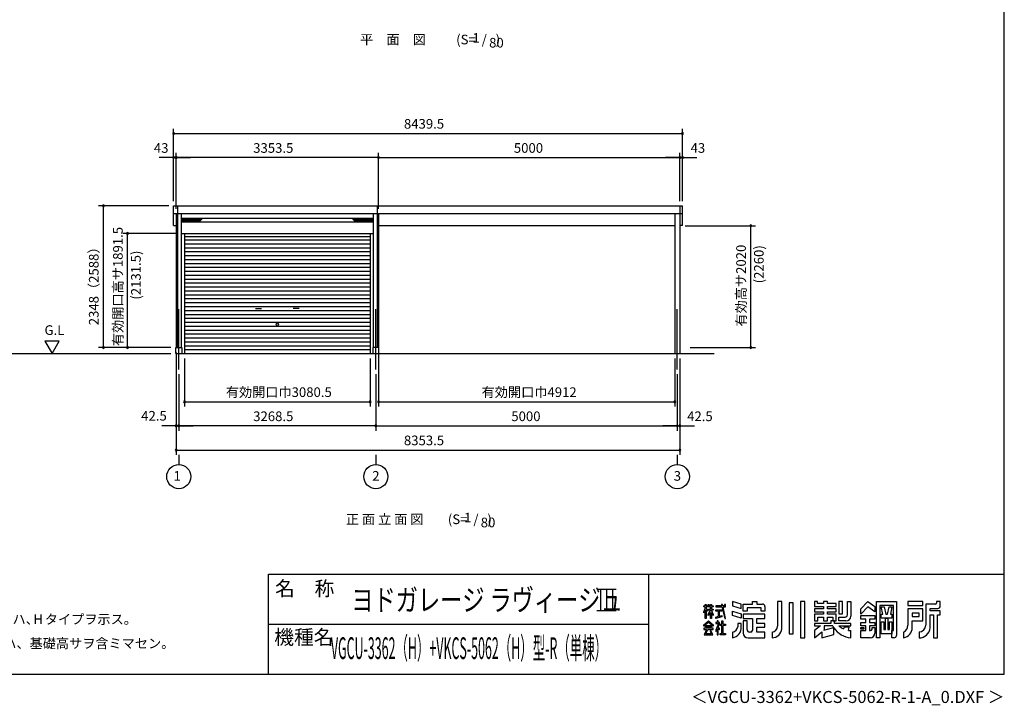
# Model space of a CAD drawing. Extents: x 868 to 32764, y 310 to 22484.
# Drawn here: x 16435 to 32764, y 310 to 11675 of the extents above; entities that cross this region are included whole.
import ezdxf
from ezdxf.enums import TextEntityAlignment as Align

# ---------------------------------------------------------------- set-up
doc = ezdxf.new("R2010")
doc.units = 0
doc.header["$LTSCALE"] = 80
doc.linetypes.add('CENTER2', pattern=[20, 12.5, -2.5, 2.5, -2.5])
doc.layers.get('0').update_dxf_attribs({"linetype": 'CONTINUOUS'})
for name, color, linetype in [('0-1', 7, 'CONTINUOUS'), ('0-2', 7, 'CONTINUOUS'), ('0-4', 7, 'CONTINUOUS'), ('0-5', 7, 'CONTINUOUS'), ('1-前柱カバ-P', 3, 'CONTINUOUS'), ('1-桁前P28', 3, 'CONTINUOUS'), ('2-0', 7, 'CONTINUOUS'), ('FILENAME', 7, 'CONTINUOUS'), ('NAME', 20, 'CONTINUOUS'), ('SUNPOU', 4, 'CONTINUOUS'), ('WAKUMOJI-01', 130, 'CONTINUOUS'), ('WAKUSEN-01', 50, 'CONTINUOUS'), ('WAKUSEN-02', 130, 'CONTINUOUS'), ('YODOROGO', 130, 'CONTINUOUS')]:
    doc.layers.add(name, color=color, linetype=linetype)
doc.styles.add('01', font='ROMANS', dxfattribs={"height": 3, "bigfont": 'BIGFONT'})
doc.styles.add('FILENAME', font='romans', dxfattribs={"height": 200, "bigfont": 'bigfont'})
doc.styles.get("Standard").update_dxf_attribs({"font": 'txt', "bigfont": 'BIGFONT'})
doc.styles.add('WAKUMOJI', font='SIMPLEX', dxfattribs={"height": 3, "bigfont": 'BIGFONT'})

msp = doc.modelspace()

# ---------------------------------------------------------------- linework, layer by layer
at = {"color": 0, "linetype": 'BYBLOCK'}
for centre, start, end in [((18987, 9789), 0, 180), ((27427, 9789), 0, 180), ((18987, 9789), 180, 0), ((27427, 9789), 180, 0), ((18987, 9389), 0, 180), ((18987, 9389), 180, 0), ((19030, 9389), 0, 180), ((19030, 9389), 0, 180), ((19030, 9389), 180, 0), ((19030, 9389), 180, 0), ((22384, 9389), 0, 180), ((22384, 9389), 0, 180), ((22384, 9389), 180, 0), ((22384, 9389), 180, 0), ((27384, 9389), 0, 180), ((27384, 9389), 0, 180), ((27384, 9389), 180, 0), ((27384, 9389), 180, 0), ((27427, 9389), 0, 180), ((27427, 9389), 180, 0), ((17823, 8589), 90, 270), ((17823, 8589), 270, 90), ((28558, 8261), 90, 270), ((28558, 8261), 270, 90), ((18223, 8133), 90, 270), ((18223, 8133), 270, 90), ((17823, 6241), 90, 270), ((17823, 6241), 270, 90), ((18223, 6241), 90, 270), ((18223, 6241), 270, 90), ((28558, 6241), 90, 270), ((28558, 6241), 270, 90), ((19167, 5341), 0, 180), ((19167, 5341), 180, 0), ((22247, 5341), 0, 180), ((22247, 5341), 180, 0), ((22387, 5341), 0, 180), ((22387, 5341), 180, 0), ((27299, 5341), 0, 180), ((27299, 5341), 180, 0), ((19030, 4941), 0, 180), ((19030, 4941), 180, 0), ((19073, 4941), 0, 180), ((19073, 4941), 0, 180), ((19073, 4941), 180, 0), ((19073, 4941), 180, 0), ((22341, 4941), 0, 180), ((22341, 4941), 0, 180), ((22341, 4941), 180, 0), ((22341, 4941), 180, 0), ((27341, 4941), 0, 180), ((27341, 4941), 0, 180), ((27341, 4941), 180, 0), ((27341, 4941), 180, 0), ((27384, 4941), 0, 180), ((27384, 4941), 180, 0), ((19030, 4541), 0, 180), ((19030, 4541), 180, 0), ((27384, 4541), 0, 180), ((27384, 4541), 180, 0)]:
    msp.add_arc(centre, 15, start, end, dxfattribs=at)
at = {"layer": '0-1', "color": 3, "linetype": 'CONTINUOUS'}
for p, q in [((18987, 8264), (18987, 8589)), ((18987, 8589), (22364, 8589)), ((19050, 8589), (19050, 6241)), ((22364, 8589), (22364, 6241)), ((22364, 8589), (27427, 8589)), ((27427, 8264), (27427, 8589)), ((22384, 8459), (18987, 8459)), ((19030, 8459), (19030, 6241)), ((19115, 8459), (19115, 6241)), ((19115, 8386), (22299, 8386)), ((19136, 8340), (19136, 8372)), ((19136, 8368), (19454, 8368)), ((19136, 8360), (19446, 8360)), ((19136, 8351), (19437, 8351)), ((19136, 8343), (19429, 8343)), ((19141, 8377), (19450, 8377)), ((19141, 8335), (19418, 8335)), ((19422, 8336), (19454, 8368)), ((22278, 8368), (21959, 8368)), ((21992, 8336), (21960, 8368)), ((22273, 8377), (21963, 8377)), ((22278, 8360), (21968, 8360)), ((22278, 8351), (21976, 8351)), ((22278, 8343), (21985, 8343)), ((22273, 8335), (21995, 8335)), ((22278, 8340), (22278, 8372)), ((22299, 8459), (22299, 6241)), ((27427, 8459), (22299, 8459)), ((22384, 8459), (22384, 6241)), ((18987, 8264), (19030, 8264)), ((19115, 8326), (22299, 8326)), ((27427, 8264), (27384, 8264)), ((19115, 8133), (22299, 8133)), ((19167, 8133), (19167, 6141)), ((19167, 8081), (22247, 8081)), ((19167, 8026), (22247, 8026)), ((22247, 8133), (22247, 6141)), ((19167, 7961), (22247, 7961)), ((19167, 7896), (22247, 7896)), ((19167, 7831), (22247, 7831)), ((19167, 7766), (22247, 7766)), ((19167, 7701), (22247, 7701)), ((19167, 7636), (22247, 7636)), ((19167, 7571), (22247, 7571)), ((19167, 7506), (22247, 7506)), ((19167, 7441), (22247, 7441)), ((19167, 7376), (22247, 7376)), ((19167, 7311), (22247, 7311)), ((19167, 7246), (22247, 7246)), ((19167, 7181), (22247, 7181)), ((19167, 7116), (22247, 7116)), ((19167, 7051), (22247, 7051)), ((19167, 6986), (22247, 6986)), ((19167, 6921), (22247, 6921)), ((19167, 6856), (22247, 6856)), ((19167, 6791), (22247, 6791)), ((19167, 6726), (22247, 6726)), ((19167, 6661), (22247, 6661)), ((19167, 6596), (22247, 6596)), ((19167, 6531), (22247, 6531)), ((19167, 6466), (22247, 6466)), ((19167, 6401), (22247, 6401)), ((19023, 6241), (19123, 6241)), ((19023, 6141), (19023, 6241)), ((19123, 6241), (19123, 6141)), ((19167, 6336), (22247, 6336)), ((19167, 6271), (22247, 6271)), ((19167, 6206), (22247, 6206)), ((22391, 6241), (22291, 6241)), ((22291, 6241), (22291, 6141)), ((22391, 6141), (22391, 6241)), ((19023, 6141), (27952, 6141))]:
    msp.add_line(p, q, dxfattribs=at)
for centre, start, end in [((19141, 8372), 90, 180), ((19141, 8340), 180, 270), ((19418, 8340), 270, 315), ((19450, 8372), 315, 90), ((21963, 8372), 90, 225), ((21995, 8340), 225, 270), ((22273, 8372), 0, 90), ((22273, 8340), 270, 0)]:
    msp.add_arc(centre, 5, start, end, dxfattribs=at)
at = {"layer": '0-2', "color": 4, "linetype": 'CONTINUOUS'}
for p, q in [((20343, 6888), (20443, 6888)), ((21070, 6888), (20970, 6888))]:
    msp.add_line(p, q, dxfattribs=at)
at = {"layer": '0-4', "color": 4, "linetype": 'CONTINUOUS'}
msp.add_circle((20707, 6627), 18.5, dxfattribs=at)
at = {"layer": '0-5', "color": 4, "linetype": 'CONTINUOUS'}
for p, q in [((16851, 6349), (16971, 6141)), ((17091, 6349), (16851, 6349)), ((16971, 6141), (17091, 6349)), ((12520, 6141), (18943, 6141)), ((19073, 4461), (19073, 4301)), ((22341, 4461), (22341, 4301)), ((27341, 4461), (27341, 4301))]:
    msp.add_line(p, q, dxfattribs=at)
for centre in [(19073, 4101), (22341, 4101), (27341, 4101)]:
    msp.add_circle(centre, 200, dxfattribs=at)
at = {"layer": '1-前柱カバ-P'}
for p, q in [((27384, 8589), (27384, 6141)), ((27299, 8459), (27299, 6141))]:
    msp.add_line(p, q, dxfattribs=at)
at = {"layer": '1-桁前P28'}
msp.add_line((27299, 8261), (22384, 8261), dxfattribs=at)
at = {"layer": '2-0', "color": 6, "linetype": 'CENTER2'}
for p, q in [((19073, 5879), (19073, 6916)), ((22341, 5879), (22341, 6916)), ((27341, 5879), (27341, 6916))]:
    msp.add_line(p, q, dxfattribs=at)
at = {"layer": 'NAME', "linetype": 'CONTINUOUS'}
for p, q in [((26008, 2236), (26328, 2236)), ((26068, 2236), (26068, 1876)), ((26168, 2236), (26168, 1876)), ((26268, 2236), (26268, 1876)), ((26328, 1876), (26008, 1876))]:
    msp.add_line(p, q, dxfattribs=at)
at = {"layer": 'SUNPOU', "color": 4, "linetype": 'CONTINUOUS'}
for p, q in [((18987, 8669), (18987, 9869)), ((27427, 8669), (27427, 9869)), ((18990, 9789), (27424, 9789)), ((18990, 9389), (18750, 9389)), ((18987, 8669), (18987, 9469)), ((19030, 9389), (18990, 9389)), ((19030, 8539), (19030, 9469)), ((19030, 8539), (19030, 9469)), ((19030, 9389), (19270, 9389)), ((22384, 9389), (19030, 9389)), ((22384, 8539), (22384, 9469)), ((22384, 8539), (22384, 9469)), ((22384, 9389), (27384, 9389)), ((27384, 9389), (27144, 9389)), ((27384, 8669), (27384, 9469)), ((27384, 8669), (27384, 9469)), ((27384, 9389), (27424, 9389)), ((27424, 9389), (27664, 9389)), ((27427, 8669), (27427, 9469)), ((18910, 8589), (17743, 8589)), ((17823, 6241), (17823, 8589)), ((27469, 8261), (28638, 8261)), ((28558, 6241), (28558, 8261)), ((19035, 8133), (18143, 8133)), ((18223, 6241), (18223, 8133)), ((18943, 6241), (17743, 6241)), ((18943, 6241), (18143, 6241)), ((27554, 6241), (28638, 6241)), ((19030, 6161), (19030, 4461)), ((19030, 6161), (19030, 4861)), ((19167, 6061), (19167, 5261)), ((22247, 6061), (22247, 5261)), ((22387, 6161), (22387, 5261)), ((27299, 6061), (27299, 5261)), ((27384, 6061), (27384, 4461)), ((27384, 6061), (27384, 4861)), ((19073, 5799), (19073, 4861)), ((19073, 5799), (19073, 4861)), ((22341, 5799), (22341, 4861)), ((22341, 5799), (22341, 4861)), ((27341, 5799), (27341, 4861)), ((27341, 5799), (27341, 4861)), ((19167, 5341), (22247, 5341)), ((22387, 5341), (27299, 5341)), ((19030, 4941), (18790, 4941)), ((19073, 4941), (19030, 4941)), ((19073, 4941), (19313, 4941)), ((22341, 4941), (19073, 4941)), ((22341, 4941), (27341, 4941)), ((27341, 4941), (27101, 4941)), ((27341, 4941), (27384, 4941)), ((27384, 4941), (27624, 4941)), ((19030, 4541), (27384, 4541))]:
    msp.add_line(p, q, dxfattribs=at)
at = {"layer": 'WAKUSEN-01'}
for p, q in [((32764, 828), (32764, 22484)), ((20560, 2484), (32764, 2484)), ((20560, 828), (20560, 2484)), ((868, 828), (32764, 828))]:
    msp.add_line(p, q, dxfattribs=at)
at = {"layer": 'WAKUSEN-02'}
for p, q in [((26868, 828), (26868, 2484)), ((20560, 1656), (26868, 1656))]:
    msp.add_line(p, q, dxfattribs=at)
at = {"layer": 'YODOROGO'}
for p, q in [((27802, 1980), (27818, 1980)), ((27802, 1956), (27802, 1980)), ((27818, 1980), (27818, 1956)), ((27850, 1980), (27866, 1980)), ((27850, 1956), (27850, 1980)), ((27866, 1980), (27866, 1956)), ((27890, 1980), (27906, 1980)), ((27890, 1956), (27890, 1980)), ((27906, 1980), (27906, 1956)), ((28071, 1980), (28077, 1956)), ((28091, 1980), (28071, 1980)), ((28096, 1956), (28091, 1980)), ((28122, 1980), (28122, 1956)), ((28138, 1980), (28122, 1980)), ((28138, 1956), (28138, 1980)), ((28402, 1985), (28258, 2028)), ((28258, 2028), (28258, 1960)), ((28258, 1960), (28402, 1917)), ((28402, 1917), (28402, 1985)), ((28434, 1988), (28586, 1988)), ((28434, 1868), (28434, 1988)), ((28586, 2028), (28658, 2028)), ((28586, 1988), (28586, 2028)), ((28658, 2028), (28658, 1988)), ((28658, 1988), (28754, 1988)), ((29002, 2028), (29002, 1620)), ((29074, 2028), (29002, 2028)), ((29074, 1580), (29074, 2028)), ((29198, 2008), (29198, 1492)), ((29262, 2008), (29198, 2008)), ((29262, 1492), (29262, 2008)), ((29386, 2028), (29386, 1428)), ((29458, 2028), (29386, 2028)), ((29458, 1428), (29458, 2028)), ((29618, 2028), (29618, 1948)), ((29666, 2028), (29618, 2028)), ((29666, 1996), (29666, 2028)), ((29766, 1996), (29666, 1996)), ((29766, 2028), (29766, 1996)), ((29830, 2028), (29766, 2028)), ((29830, 1996), (29830, 2028)), ((29978, 1996), (29830, 1996)), ((29978, 1948), (29978, 1996)), ((30082, 2028), (30022, 2028)), ((30022, 2028), (30022, 1828)), ((30082, 1828), (30082, 2028)), ((30162, 2028), (30218, 2028)), ((30162, 1812), (30162, 2028)), ((30218, 2028), (30218, 1788)), ((30382, 1908), (30498, 2028)), ((30498, 2028), (30618, 1948)), ((30646, 1428), (30646, 2028)), ((30646, 2028), (30974, 2028)), ((30698, 1964), (30698, 1428)), ((30926, 1964), (30698, 1964)), ((30926, 1548), (30926, 1964)), ((30974, 2028), (30974, 1468)), ((31414, 2028), (31166, 2028)), ((31166, 2028), (31166, 1964)), ((31166, 1964), (31414, 1964)), ((31414, 1964), (31414, 2028)), ((31462, 1988), (31462, 1636)), ((31622, 1988), (31462, 1988)), ((31638, 2028), (31638, 2004)), ((31702, 2028), (31638, 2028)), ((31702, 1956), (31702, 2028)), ((27778, 1956), (27802, 1956)), ((27778, 1940), (27778, 1956)), ((27802, 1940), (27778, 1940)), ((27778, 1860), (27802, 1915)), ((27802, 1891), (27778, 1844)), ((27778, 1844), (27778, 1860)), ((27802, 1915), (27802, 1940)), ((27802, 1748), (27802, 1891)), ((27818, 1956), (27850, 1956)), ((27818, 1940), (27818, 1918)), ((27890, 1940), (27818, 1940)), ((27818, 1918), (27842, 1884)), ((27818, 1894), (27818, 1748)), ((27842, 1868), (27818, 1894)), ((27842, 1884), (27842, 1868)), ((27850, 1813), (27890, 1880)), ((27890, 1848), (27850, 1797)), ((27850, 1797), (27850, 1813)), ((27858, 1901), (27890, 1901)), ((27858, 1885), (27858, 1901)), ((27890, 1885), (27858, 1885)), ((27866, 1956), (27890, 1956)), ((27890, 1901), (27890, 1940)), ((27890, 1880), (27890, 1885)), ((27890, 1748), (27890, 1848)), ((27906, 1956), (27938, 1956)), ((27906, 1940), (27906, 1901)), ((27938, 1940), (27906, 1940)), ((27906, 1901), (27938, 1901)), ((27906, 1885), (27906, 1881)), ((27938, 1885), (27906, 1885)), ((27906, 1881), (27938, 1813)), ((27906, 1849), (27906, 1748)), ((27938, 1797), (27906, 1849)), ((27938, 1956), (27938, 1940)), ((27938, 1901), (27938, 1885)), ((27938, 1813), (27938, 1797)), ((27978, 1956), (27978, 1940)), ((28077, 1956), (27978, 1956)), ((27978, 1940), (28080, 1940)), ((27978, 1893), (28078, 1893)), ((27978, 1873), (27978, 1893)), ((28022, 1873), (27978, 1873)), ((28022, 1785), (28022, 1873)), ((28034, 1873), (28034, 1787)), ((28078, 1873), (28034, 1873)), ((28034, 1787), (28078, 1799)), ((28078, 1893), (28078, 1873)), ((28078, 1799), (28078, 1776)), ((28080, 1940), (28130, 1748)), ((28122, 1956), (28096, 1956)), ((28099, 1940), (28138, 1940)), ((28138, 1748), (28099, 1940)), ((28138, 1940), (28138, 1956)), ((28258, 1868), (28402, 1825)), ((28258, 1796), (28258, 1868)), ((28402, 1825), (28402, 1753)), ((28498, 1868), (28434, 1868)), ((28794, 1820), (28434, 1820)), ((28434, 1820), (28434, 1748)), ((28730, 1924), (28498, 1924)), ((28498, 1924), (28498, 1868)), ((28730, 1868), (28730, 1924)), ((28794, 1868), (28730, 1868)), ((28794, 1948), (28794, 1868)), ((28794, 1748), (28794, 1820)), ((29618, 1948), (29766, 1948)), ((29618, 1908), (29618, 1860)), ((29766, 1908), (29618, 1908)), ((29618, 1860), (29766, 1860)), ((29618, 1820), (29618, 1708)), ((29766, 1820), (29618, 1820)), ((29766, 1948), (29766, 1908)), ((29766, 1860), (29766, 1820)), ((29830, 1948), (29978, 1948)), ((29830, 1908), (29830, 1948)), ((29978, 1908), (29830, 1908)), ((29830, 1860), (29978, 1860)), ((29830, 1820), (29830, 1860)), ((29978, 1820), (29830, 1820)), ((29978, 1860), (29978, 1908)), ((29978, 1708), (29978, 1820)), ((30022, 1828), (30082, 1828)), ((30498, 1940), (30382, 1820)), ((30382, 1820), (30382, 1908)), ((30618, 1860), (30498, 1940)), ((30618, 1948), (30618, 1860)), ((30724, 1940), (30772, 1940)), ((30750, 1820), (30724, 1940)), ((30724, 1820), (30750, 1820)), ((30724, 1756), (30724, 1820)), ((30772, 1940), (30798, 1820)), ((30798, 1820), (30826, 1820)), ((30826, 1820), (30852, 1940)), ((30852, 1940), (30900, 1940)), ((30900, 1940), (30874, 1820)), ((30874, 1820), (30900, 1820)), ((30900, 1820), (30900, 1756)), ((31414, 1908), (31166, 1908)), ((31166, 1908), (31166, 1636)), ((31238, 1836), (31238, 1780)), ((31350, 1836), (31238, 1836)), ((31350, 1780), (31350, 1836)), ((31414, 1708), (31414, 1908)), ((31534, 1916), (31662, 1916)), ((31534, 1876), (31534, 1916)), ((31702, 1876), (31534, 1876)), ((31534, 1596), (31534, 1812)), ((31534, 1812), (31590, 1812)), ((31590, 1812), (31590, 1428)), ((31654, 1428), (31654, 1812)), ((31654, 1812), (31702, 1812)), ((31702, 1812), (31702, 1876)), ((27778, 1644), (27858, 1708)), ((27858, 1684), (27778, 1620)), ((27778, 1620), (27778, 1644)), ((27818, 1748), (27802, 1748)), ((27858, 1708), (27938, 1644)), ((27938, 1620), (27858, 1684)), ((27906, 1748), (27890, 1748)), ((27938, 1644), (27938, 1620)), ((27978, 1772), (28022, 1785)), ((28078, 1776), (27978, 1748)), ((27978, 1748), (27978, 1772)), ((27978, 1684), (27978, 1668)), ((28002, 1684), (27978, 1684)), ((28026, 1668), (27978, 1557)), ((27978, 1668), (28026, 1668)), ((28002, 1708), (28002, 1684)), ((28018, 1708), (28002, 1708)), ((28018, 1684), (28018, 1708)), ((28041, 1684), (28018, 1684)), ((28020, 1611), (28041, 1660)), ((28041, 1660), (28041, 1684)), ((28050, 1656), (28082, 1656)), ((28050, 1632), (28050, 1656)), ((28082, 1656), (28082, 1708)), ((28082, 1708), (28098, 1708)), ((28098, 1708), (28098, 1656)), ((28098, 1656), (28138, 1656)), ((28130, 1748), (28138, 1748)), ((28138, 1656), (28138, 1632)), ((28402, 1753), (28258, 1796)), ((28402, 1668), (28346, 1668)), ((28346, 1668), (28346, 1612)), ((28402, 1612), (28402, 1668)), ((28434, 1748), (28586, 1748)), ((28434, 1708), (28434, 1508)), ((28498, 1708), (28434, 1708)), ((28498, 1564), (28498, 1708)), ((28586, 1748), (28586, 1548)), ((28658, 1668), (28658, 1748)), ((28658, 1748), (28794, 1748)), ((28794, 1668), (28658, 1668)), ((28794, 1604), (28794, 1668)), ((29618, 1708), (29674, 1708)), ((29618, 1668), (29618, 1628)), ((29886, 1668), (29618, 1668)), ((29618, 1668), (29618, 1628)), ((29886, 1668), (29618, 1668)), ((29674, 1708), (29674, 1772)), ((29674, 1772), (29766, 1772)), ((29766, 1772), (29766, 1708)), ((29766, 1708), (29830, 1708)), ((29830, 1772), (29922, 1772)), ((29830, 1708), (29830, 1772)), ((29950, 1708), (29886, 1708)), ((29950, 1708), (29886, 1708)), ((29886, 1708), (29886, 1668)), ((29886, 1708), (29886, 1668)), ((29922, 1772), (29922, 1708)), ((29922, 1708), (29978, 1708)), ((29950, 1668), (29950, 1708)), ((29950, 1668), (29950, 1708)), ((30218, 1668), (29950, 1668)), ((30218, 1668), (29950, 1668)), ((30022, 1772), (30122, 1772)), ((30022, 1708), (30022, 1772)), ((30138, 1708), (30022, 1708)), ((30218, 1628), (30218, 1668)), ((30218, 1628), (30218, 1668)), ((30382, 1796), (30618, 1796)), ((30382, 1736), (30382, 1796)), ((30466, 1736), (30382, 1736)), ((30382, 1628), (30382, 1680)), ((30382, 1680), (30466, 1680)), ((30466, 1680), (30466, 1736)), ((30618, 1736), (30530, 1736)), ((30530, 1736), (30530, 1680)), ((30530, 1680), (30618, 1680)), ((30618, 1796), (30618, 1736)), ((30618, 1680), (30618, 1628)), ((30900, 1756), (30724, 1756)), ((30724, 1492), (30724, 1692)), ((30724, 1692), (30764, 1692)), ((30764, 1692), (30764, 1564)), ((30792, 1564), (30792, 1756)), ((30792, 1756), (30832, 1756)), ((30832, 1756), (30832, 1564)), ((30860, 1564), (30860, 1692)), ((30860, 1692), (30900, 1692)), ((30900, 1692), (30900, 1492)), ((31238, 1780), (31350, 1780)), ((31238, 1596), (31238, 1708)), ((31238, 1708), (31414, 1708)), ((27778, 1589), (27778, 1569)), ((27938, 1589), (27778, 1589)), ((27778, 1569), (27825, 1569)), ((27825, 1569), (27786, 1476)), ((27786, 1476), (27930, 1476)), ((27810, 1609), (27810, 1633)), ((27810, 1633), (27906, 1633)), ((27906, 1609), (27810, 1609)), ((27816, 1496), (27845, 1569)), ((27902, 1496), (27816, 1496)), ((27845, 1569), (27938, 1569)), ((27885, 1536), (27902, 1496)), ((27901, 1536), (27885, 1536)), ((27930, 1476), (27901, 1536)), ((27906, 1633), (27906, 1609)), ((27938, 1569), (27938, 1589)), ((27978, 1533), (28002, 1580)), ((27978, 1557), (27978, 1533)), ((28002, 1580), (28002, 1476)), ((28002, 1476), (28018, 1476)), ((28018, 1585), (28042, 1563)), ((28018, 1476), (28018, 1585)), ((28042, 1583), (28020, 1611)), ((28042, 1563), (28042, 1583)), ((28082, 1632), (28050, 1632)), ((28050, 1500), (28082, 1500)), ((28050, 1476), (28050, 1500)), ((28138, 1476), (28050, 1476)), ((28082, 1500), (28082, 1632)), ((28098, 1632), (28098, 1500)), ((28138, 1632), (28098, 1632)), ((28098, 1500), (28138, 1500)), ((28138, 1500), (28138, 1476)), ((28258, 1524), (28258, 1428)), ((28562, 1524), (28538, 1524)), ((28658, 1604), (28794, 1604)), ((28658, 1524), (28658, 1604)), ((28794, 1524), (28658, 1524)), ((28794, 1428), (28794, 1524)), ((28914, 1524), (28914, 1428)), ((29198, 1492), (29262, 1492)), ((29713, 1628), (29618, 1548)), ((29618, 1628), (29713, 1628)), ((29713, 1628), (29618, 1548)), ((29618, 1628), (29713, 1628)), ((29618, 1548), (29618, 1428)), ((29618, 1548), (29618, 1428)), ((29618, 1428), (29738, 1528)), ((29618, 1428), (29738, 1528)), ((29738, 1528), (29738, 1428)), ((29738, 1528), (29738, 1428)), ((29738, 1428), (29938, 1481)), ((29738, 1428), (29938, 1481)), ((29771, 1557), (29934, 1600)), ((29778, 1562), (29771, 1557)), ((29918, 1628), (29778, 1628)), ((29778, 1628), (29778, 1562)), ((29938, 1481), (29938, 1595)), ((29938, 1481), (29938, 1595)), ((30018, 1628), (30218, 1628)), ((30018, 1628), (30218, 1628)), ((30106, 1604), (30098, 1576)), ((30106, 1604), (30098, 1576)), ((30190, 1604), (30106, 1604)), ((30190, 1604), (30106, 1604)), ((30178, 1552), (30190, 1604)), ((30178, 1552), (30190, 1604)), ((30218, 1428), (30218, 1548)), ((30218, 1428), (30218, 1548)), ((30466, 1628), (30382, 1628)), ((30382, 1602), (30434, 1602)), ((30382, 1574), (30382, 1602)), ((30434, 1574), (30382, 1574)), ((30382, 1548), (30466, 1548)), ((30382, 1428), (30382, 1548)), ((30386, 1598), (30430, 1598)), ((30386, 1578), (30386, 1598)), ((30430, 1578), (30386, 1578)), ((30390, 1594), (30426, 1594)), ((30390, 1582), (30390, 1594)), ((30426, 1582), (30390, 1582)), ((30394, 1590), (30422, 1590)), ((30394, 1586), (30394, 1590)), ((30422, 1586), (30394, 1586)), ((30422, 1590), (30422, 1586)), ((30426, 1594), (30426, 1582)), ((30430, 1598), (30430, 1578)), ((30434, 1602), (30434, 1574)), ((30466, 1548), (30466, 1628)), ((30618, 1628), (30530, 1628)), ((30530, 1628), (30530, 1548)), ((30530, 1548), (30546, 1548)), ((30570, 1600), (30618, 1600)), ((30570, 1572), (30570, 1600)), ((30618, 1600), (30618, 1508)), ((30900, 1492), (30724, 1492)), ((30764, 1564), (30792, 1564)), ((30832, 1564), (30860, 1564)), ((30900, 1548), (30926, 1548)), ((30900, 1428), (30900, 1548)), ((31094, 1524), (31094, 1428)), ((31350, 1528), (31350, 1428)), ((28514, 1428), (28794, 1428)), ((29386, 1428), (29458, 1428)), ((30538, 1428), (30382, 1428)), ((30698, 1428), (30646, 1428)), ((30934, 1428), (30900, 1428)), ((31590, 1428), (31654, 1428))]:
    msp.add_line(p, q, dxfattribs=at)
for centre, radius, start, end in [((28754, 1948), 40, 0, 90), ((31622, 2004), 16, 270, 0), ((30122, 1812), 40, 270, 0), ((31662, 1956), 40, 270, 0), ((30138, 1788), 80, 270, 0), ((31040, 1638), 126, 295.3405, 359.189), ((31352, 1638), 110, 269.0041, 358.9126), ((28226, 1601), 176, 280.3644, 3.5415), ((28236, 1634), 112, 281.2491, 348.7509), ((28514, 1508), 80, 180, 270), ((28538, 1564), 40, 180, 270), ((28562, 1548), 24, 270, 0), ((28907, 1618), 94.7, 274.0524, 0.9267), ((28909, 1593), 165, 271.5351, 355.5273), ((30254, 1808), 382, 208.1411, 212.921), ((30254, 1808), 382, 213.9611, 264.4787), ((30254, 1808), 382, 213.9611, 264.4787), ((30230, 1869), 321, 228.6181, 245.6603), ((30230, 1869), 321, 228.6181, 245.6603), ((30230, 1869), 321, 260.6063, 267.779), ((30230, 1869), 321, 260.6063, 267.779), ((30538, 1508), 80, 270, 0), ((30546, 1572), 24, 270, 360), ((31060, 1603), 178, 281.0263, 357.7711), ((31354, 1608), 180, 268.6285, 356.1664), ((30934, 1468), 40, 270, 0)]:
    msp.add_arc(centre, radius, start, end, dxfattribs=at)

# ---------------------------------------------------------------- texts
at = {"color": 7, "linetype": 'CONTINUOUS'}
for s, p in [('8439.5', (22807, 9869)), ('43', (18660, 9469)), ('3353.5', (20307, 9469)), ('5000', (24630, 9469)), ('43', (27561, 9469)), ('有効開口巾3080.5', (19853, 5421)), ('有効開口巾4912', (24096, 5421)), ('42.5', (18450, 5029)), ('3268.5', (20307, 5021)), ('5000', (24588, 5021)), ('42.5', (27504, 5021)), ('8353.5', (22807, 4621))]:
    msp.add_text(s, height=160, dxfattribs=at).set_placement(p)
for s, p in [('有効開口高サ1891.5', (18143, 6264)), ('2348（2588）', (17743, 6610)), ('有効高サ2020', (28478, 6588))]:
    msp.add_text(s, height=160, rotation=90, dxfattribs=at).set_placement(p)
at = {"layer": '0-5', "color": 7, "linetype": 'CONTINUOUS'}
for s, p in [('(2260)', (28714, 7621)), ('(2131.5)', (18383, 7441))]:
    msp.add_text(s, height=160, rotation=90, dxfattribs=at).set_placement(p, align=Align.MIDDLE)
for s, p in [('G.L', (17011, 6509)), ('1', (19047, 4092)), ('2', (22342, 4092)), ('3', (27342, 4092))]:
    msp.add_text(s, height=160, dxfattribs=at).set_placement(p, align=Align.MIDDLE)
for s, p in [('（ ）内寸法ハ、  タイプヲ示ス。', (15176, 1656)), ('H', (16661, 1656)), ('有効高サハ、基礎高サヲ含ミマセン。', (15289, 1256))]:
    msp.add_text(s, height=160, dxfattribs=at).set_placement(p)
at = {"layer": '2-0', "color": 7, "linetype": 'CONTINUOUS'}
for s, p in [('平\u3000面\u3000図', (22626, 11326)), ('(S=  /   )', (24038, 11326)), ('1', (24004, 11353)), ('80', (24341, 11273)), ('正 面 立 面 図', (22487, 3373)), ('(S=  /   )', (23900, 3373)), ('1', (23865, 3400)), ('80', (24202, 3320))]:
    msp.add_text(s, height=160, dxfattribs=at).set_placement(p, align=Align.MIDDLE)
at = {"layer": 'FILENAME', "linetype": 'CONTINUOUS', "style": 'FILENAME'}
msp.add_text('＜VGCU-3362+VKCS-5062-R-1-A_0.DXF ＞', height=200, dxfattribs=at).set_placement((32764, 348), align=Align.RIGHT)
at = {"layer": 'NAME', "style": '01', "width": 0.75}
msp.add_text('ヨドガレージ ラヴィージュ', height=360, dxfattribs=at).set_placement((21934, 1876))
at = {"layer": 'NAME', "width": 0.42}
msp.add_text('VGCU-3362（H）+VKCS-5062（H）型-R（単棟）', height=360, dxfattribs=at).set_placement((21596, 1077))
at = {"layer": 'WAKUMOJI-01', "style": 'WAKUMOJI'}
for s, p in [('名\u3000称', (20670, 2126)), ('機種名', (20657, 1319))]:
    msp.add_text(s, height=240, dxfattribs=at).set_placement(p)

doc.saveas('drawing.dxf')
